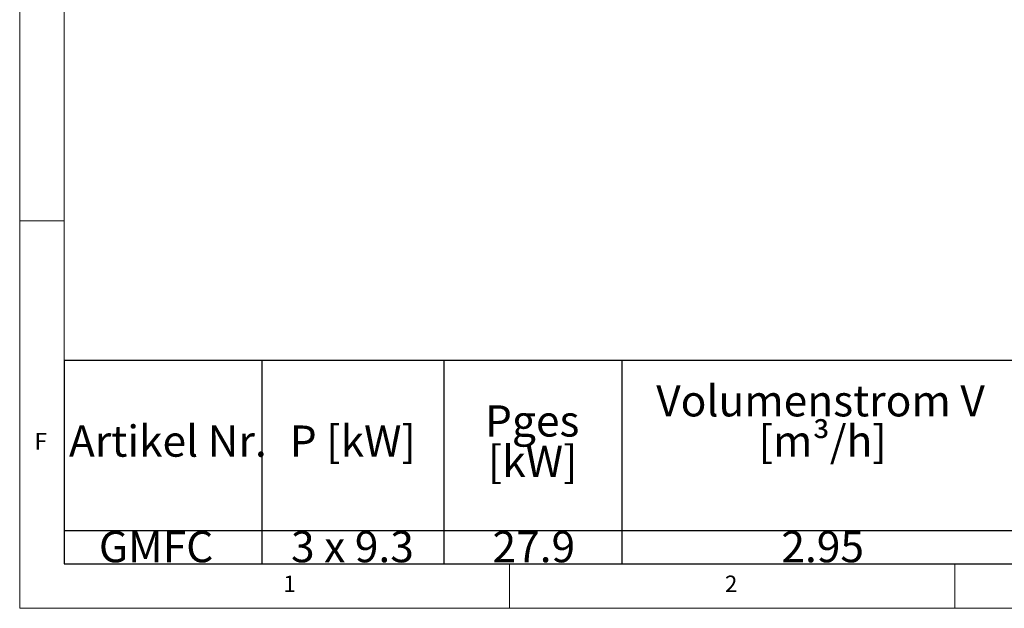
# Model space of a CAD drawing. Units: millimetres. Extents: x 5 to 415, y 5 to 292.
# Drawn here: x 5 to 116, y 5 to 71 of the extents above; entities that cross this region are included whole.
import ezdxf

# ---------------------------------------------------------------- set-up
doc = ezdxf.new("R2010")
doc.units = ezdxf.units.MM
doc.layers.add('BEMAßUNG', color=96, linetype='Continuous')
doc.styles.add('SLDTEXTSTYLE0', font='TXT', dxfattribs={"width": 0.75})
doc.styles.add('SLDTEXTSTYLE1', font='TXT', dxfattribs={"width": 0.678571})

# ---------------------------------------------------------------- blocks, each defined once
blk = doc.blocks.new('SW_TABLEANNOTATION_0')
at = {"layer": 'BEMAßUNG', "color": 0}
for p, q in [((0, 0), (0, -22.82)), ((185.83, 0), (0, 0)), ((22.18, 0), (22.18, -22.82)), ((42.62, 0), (42.62, -22.82)), ((62.59, 0), (62.59, -22.82)), ((0, -19.1), (185.83, -19.1)), ((0, -22.82), (185.83, -22.82))]:
    blk.add_line(p, q, dxfattribs=at)
at = {"layer": 'BEMAßUNG', "color": 0, "char_height": 3.5, "attachment_point": 1}
for s, insert, style in [('Volumenstrom V', (66.46, -2.78), 'SLDTEXTSTYLE0'), ('Pges', (47.24, -5.04), 'SLDTEXTSTYLE0'), ('[m³/h]', (77.96, -7.3), 'SLDTEXTSTYLE0'), ('Artikel Nr.', (0.53, -7.3), 'SLDTEXTSTYLE0'), ('P [kW]', (25.32, -7.3), 'SLDTEXTSTYLE0'), ('[kW]', (47.56, -9.57), 'SLDTEXTSTYLE0'), ('GMFC', (3.89, -19.15), 'SLDTEXTSTYLE0'), ('3 x 9.3', (25.46, -19.15), 'SLDTEXTSTYLE1'), ('27.9', (48.08, -19.15), 'SLDTEXTSTYLE0'), ('2.95', (80.51, -19.15), 'SLDTEXTSTYLE0')]:
    blk.add_mtext(s, dxfattribs=dict(at, insert=insert, style=style))

msp = doc.modelspace()

# ---------------------------------------------------------------- linework, layer by layer
at = {"color": 7, "linetype": 'Continuous', "lineweight": 0}
for p, q in [((5, 292), (5, 5)), ((10, 287), (10, 10)), ((10, 48.5), (5, 48.5)), ((10, 10), (273.8785267, 10)), ((60, 5), (60, 10)), ((110, 10), (110, 5)), ((5, 5), (415, 5))]:
    msp.add_line(p, q, dxfattribs=at)

# ---------------------------------------------------------------- block references
at = {"layer": 'BEMAßUNG'}
msp.add_blockref('SW_TABLEANNOTATION_0', (10, 32.81394918), dxfattribs=at)

# ---------------------------------------------------------------- texts
at = {"color": 7, "linetype": 'Continuous', "lineweight": 0, "char_height": 1.85208333, "attachment_point": 1, "style": 'SLDTEXTSTYLE0'}
for s, insert in [('F', (6.66666667, 24.6680204)), ('F', (6.66666667, 24.6680204)), ('1', (34.58333333, 8.6680244)), ('1', (34.58333333, 8.6680244)), ('2', (84.16666667, 8.6680244)), ('2', (84.16666667, 8.6680244))]:
    msp.add_mtext(s, dxfattribs=dict(at, insert=insert))

doc.saveas('drawing.dxf')
